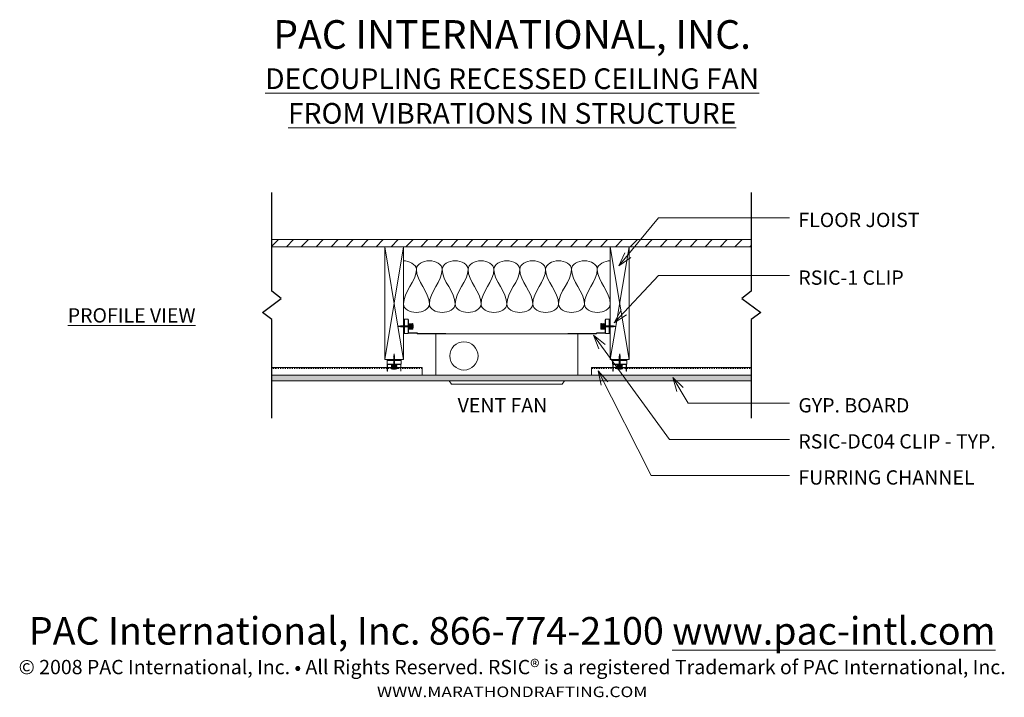
# Model space of a CAD drawing. Units: inches. Extents: x 19 to 124, y -24 to 48.
import ezdxf

# ---------------------------------------------------------------- set-up
doc = ezdxf.new("R2010")
doc.units = ezdxf.units.IN
doc.header["$MEASUREMENT"] = 0
doc.linetypes.add('Dash', pattern=[0.25, 0.125, -0.125])
for name, color, linetype, lineweight in [('A-ANNO-TEXT', 2, 'Continuous', 9), ('A-DETL-GENF', 255, 'Continuous', 9), ('A-DETL-INSL', 8, 'Continuous', 9), ('A-DETL-LLIN', 255, 'Continuous', 9)]:
    doc.layers.add(name, color=color, linetype=linetype, lineweight=lineweight)

# ---------------------------------------------------------------- blocks, each defined once
blk = doc.blocks.new('FINISH WOOD - FINISH WOOD-10-PROJECTOR MOUNT')
at = {"layer": 'A-DETL-GENF'}
h = blk.add_hatch(dxfattribs=at)
h.set_pattern_fill('FP1_1', color=256, style=0, pattern_type=2)
h.set_pattern_definition([(45, (-3.59, -1.981), (-0.795495, 0.795495), [])])
h.paths.add_polyline_path([(3, 0.75), (3, 0), (54, 0), (54, 0.75)], flags=0)
for p, q in [((54, 0.75), (3, 0.75)), ((3, 0), (54, 0))]:
    blk.add_line(p, q, dxfattribs=at)
blk = doc.blocks.new('BLOCKING - BLOCKING-0-PROJECTOR MOUNT')
at = {"layer": 'A-DETL-GENF'}
for p, q in [((0, 2), (0, 0)), ((7.72, 2), (0, 2)), ((0, 2), (12, 0)), ((0, 0), (8.47, 1.41)), ((8.04, 2), (7.97, 2)), ((8.35, 2), (8.29, 2)), ((8.48, 1.41), (12, 2)), ((8.66, 2), (8.6, 2)), ((8.97, 2), (8.91, 2)), ((12, 2), (9.22, 2)), ((12, 1.75), (12, 2)), ((12, 1.44), (12, 1.5)), ((12, 1.13), (12, 1.19)), ((0, 0), (12, 0)), ((12, 0.81), (12, 0.88)), ((12, 0.5), (12, 0.56)), ((12, 0), (12, 0.25))]:
    blk.add_line(p, q, dxfattribs=at)
blk = doc.blocks.new('BLOCKING - BLOCKING-1-PROJECTOR MOUNT')
at = {"layer": 'A-DETL-GENF'}
for p, q in [((0, 2), (0, 0)), ((12, 2), (0, 2)), ((0, 2), (8.47, 0.59)), ((0, 0), (12, 2)), ((12, 1.75), (12, 2)), ((12, 1.44), (12, 1.5)), ((12, 1.13), (12, 1.19)), ((0, 0), (7.72, 0)), ((7.97, 0), (8.04, 0)), ((8.29, 0), (8.35, 0)), ((8.48, 0.59), (12, 0)), ((8.6, 0), (8.66, 0)), ((8.91, 0), (8.97, 0)), ((9.22, 0), (12, 0)), ((12, 0.81), (12, 0.88)), ((12, 0.5), (12, 0.56)), ((12, 0), (12, 0.25))]:
    blk.add_line(p, q, dxfattribs=at)
blk = doc.blocks.new('RSIC - 1 - SIDE-2-PROJECTOR MOUNT')
at = {"color": 47, "lineweight": 9}
blk.add_lwpolyline([(1.02, -0.16), (1.02, 0.16), (0.94, 0.04), (-0.31, 0.04), (-0.6, 0), (-0.31, -0.04), (0.94, -0.04)], close=True, dxfattribs=at)
for points in [[(-0.54, 0.02), (-0.55, -0.01), (-0.56, 0.01)], [(-0.49, 0.04), (-0.51, -0.02), (-0.54, 0.02)], [(-0.31, -0.06), (-0.36, 0.06), (-0.38, -0.05), (-0.43, 0.05), (-0.45, -0.04), (-0.49, 0.04)], [(-0.31, -0.04), (-0.3, 0.06), (-0.25, -0.06), (-0.24, 0.06), (-0.19, -0.06), (-0.17, 0.06), (-0.12, -0.06), (-0.11, 0.06), (-0.06, -0.06), (-0.04, 0.06), (0, -0.06), (0.02, 0.06), (0.07, -0.06), (0.08, 0.06), (0.13, -0.06), (0.15, 0.06), (0.19, -0.06), (0.21, 0.06), (0.26, -0.06), (0.27, 0.06), (0.32, -0.06), (0.34, 0.06), (0.38, -0.06), (0.4, 0.06), (0.45, -0.06), (0.46, 0.06), (0.51, -0.06), (0.53, 0.06), (0.57, -0.06), (0.59, 0.06), (0.64, -0.06), (0.65, 0.06), (0.7, -0.06), (0.72, 0.06), (0.76, -0.06), (0.78, 0.06), (0.83, -0.06), (0.84, 0.06), (0.89, -0.06), (0.9, 0.06), (0.94, -0.04), (0.94, 0.04)]]:
    blk.add_lwpolyline(points, dxfattribs=at)
at = {"layer": 'A-DETL-GENF'}
for p, q in [((0, 0.5), (0, 0.75)), ((0, 0.75), (0.5, 0.75)), ((0.12, 0.5), (0, 0.5)), ((0, 0.19), (0, 0.44)), ((0, 0.44), (0, 0.19)), ((0.12, 0.44), (0, 0.44)), ((0, 0.19), (0.12, 0.19)), ((0.12, 0.12), (0, 0.12)), ((0, 0.12), (0, -0.13)), ((0, -0.13), (0, 0.12)), ((0.12, -0.75), (0.12, 0.75)), ((0.12, 0.19), (0.12, 0.44)), ((0.12, -0.13), (0.12, 0.12)), ((0.5, 0.75), (0.5, -0.75)), ((0.5, -0.71), (0.5, 0.71)), ((0.53, 0.73), (1.25, 0.73)), ((0.53, -0.69), (0.53, 0.69)), ((0.53, 0.25), (0.57, 0.29)), ((0.57, -0.24), (0.53, 0.21)), ((1.25, 0.7), (0.55, 0.7)), ((0.61, -0.3), (0.57, 0.29)), ((0.57, 0.29), (0.61, 0.24)), ((0.61, 0.24), (0.65, 0.29)), ((0.65, -0.24), (0.61, 0.24)), ((0.7, -0.3), (0.65, 0.29)), ((0.65, 0.29), (0.7, 0.24)), ((0.7, 0.24), (0.74, 0.29)), ((0.74, -0.24), (0.7, 0.24)), ((0.74, 0.29), (0.78, 0.24)), ((0.74, 0.29), (0.78, -0.3)), ((0.78, 0.24), (0.82, 0.29)), ((0.82, -0.24), (0.78, 0.24)), ((0.82, 0.29), (0.86, 0.24)), ((0.82, 0.29), (0.86, -0.3)), ((0.86, 0.24), (0.9, 0.29)), ((0.9, -0.24), (0.86, 0.24)), ((0.9, 0.29), (0.94, 0.24)), ((0.9, 0.29), (0.94, -0.3)), ((0.94, 0.28), (0.94, -0.28)), ((0.94, 0.24), (0.94, -0.3)), ((1, -0.28), (1, 0.28)), ((1.25, 0.73), (1.25, 0.7)), ((0, -0.13), (0.12, -0.13)), ((0.12, -0.19), (0, -0.19)), ((0, -0.19), (0, -0.44)), ((0, -0.44), (0, -0.19)), ((0, -0.44), (0.12, -0.44)), ((0, -0.75), (0, -0.5)), ((0, -0.5), (0.12, -0.5)), ((0.5, -0.75), (0, -0.75)), ((0.12, -0.44), (0.12, -0.19)), ((0.53, -0.29), (0.57, -0.24)), ((0.53, -0.73), (1.25, -0.73)), ((1.25, -0.7), (0.55, -0.7)), ((0.57, -0.24), (0.61, -0.3)), ((0.65, -0.24), (0.61, -0.3)), ((0.69, -0.3), (0.65, -0.24)), ((0.74, -0.24), (0.7, -0.3)), ((0.78, -0.3), (0.74, -0.24)), ((0.82, -0.24), (0.78, -0.3)), ((0.86, -0.3), (0.82, -0.24)), ((0.9, -0.24), (0.86, -0.3)), ((0.94, -0.3), (0.9, -0.24)), ((1.25, -0.73), (1.25, -0.7))]:
    blk.add_line(p, q, dxfattribs=at)
for centre, radius, start, end in [((0.53, 0.71), 0.0263, 90, 180), ((0.55, 0.69), 0.0156, 90, 180), ((0.97, 0.28), 0.0293, 90, 180), ((0.97, 0.28), 0.0293, 360, 90), ((0.53, -0.71), 0.0263, 180, 270), ((0.55, -0.69), 0.0156, 180, 270), ((0.97, -0.28), 0.0293, 180, 270), ((0.97, -0.28), 0.0293, 270, 360)]:
    blk.add_arc(centre, radius, start, end, dxfattribs=at)
blk = doc.blocks.new('GYP BOARD - GYP BOARD-3-PROJECTOR MOUNT')
at = {"layer": 'A-DETL-GENF'}
h = blk.add_hatch(dxfattribs=at)
h.set_pattern_fill('FP1_2', color=256, style=0, pattern_type=2)
h.set_pattern_definition([(180, (8.172, 0.843), (-1.92, -0.48), [0.158, -1.282, 0.158, -1.282, -7.68]), (180, (8.172, 0.843), (-1.92, -0.48), [-2.88, 0.158, -2.722, 0.158, -1.282, -3.36]), (180, (8.172, 0.843), (-1.92, -0.48), [-7.2, 0.158, -0.802, 0.158, -2.242]), (300, (7.452, 0.603), (1.375692, -1.422769), [0.158, -1.282, 0.158, -1.282, -7.68]), (300, (7.452, 0.603), (1.375692, -1.422769), [-2.88, 0.158, -2.722, 0.158, -1.282, -3.36]), (300, (7.452, 0.603), (1.375692, -1.422769), [-7.2, 0.158, -0.802, 0.158, -2.242]), (60, (7.212, -0.357), (0.544308, 1.902769), [0.158, -1.282, 0.158, -1.282, -7.68]), (60, (7.212, -0.357), (0.544308, 1.902769), [-2.88, 0.158, -2.722, 0.158, -1.282, -3.36]), (60, (7.212, -0.357), (0.544308, 1.902769), [-7.2, 0.158, -0.802, 0.158, -2.242])])
h.paths.add_polyline_path([(51.99, 0), (51.99, 0.62), (0.99, 0.62), (0.99, 0)], flags=0)
for p, q in [((51.99, 0.62), (0.99, 0.62)), ((0.99, 0), (51.99, 0))]:
    blk.add_line(p, q, dxfattribs=at)
blk = doc.blocks.new('HAT TRACK - HAT TRACK-4-PROJECTOR MOUNT')
at = {"layer": 'A-DETL-GENF'}
for p, q in [((0, 0), (0, -0.8)), ((0, -0.8), (15.99, -0.8))]:
    blk.add_line(p, q, dxfattribs=at)
at = {"layer": 'A-DETL-GENF', "linetype": 'Dash'}
blk.add_line((0, -0.71), (15.99, -0.71), dxfattribs=at)
blk = doc.blocks.new('Break Line - Break Line-5-PROJECTOR MOUNT')
at = {"layer": 'A-DETL-GENF', "lineweight": 30}
for p, q in [((-12, 0), (-1.5, 0)), ((-1.5, 0), (-0.75, 1)), ((-0.75, 1), (0.75, -1)), ((0.75, -1), (1.5, 0)), ((1.5, 0), (12, 0))]:
    blk.add_line(p, q, dxfattribs=at)
blk = doc.blocks.new('HAT TRACK - HAT TRACK-6-PROJECTOR MOUNT')
at = {"layer": 'A-DETL-GENF'}
for p, q in [((0, 0), (0, 0.8)), ((0, 0.8), (16.99, 0.8))]:
    blk.add_line(p, q, dxfattribs=at)
at = {"layer": 'A-DETL-GENF', "linetype": 'Dash'}
blk.add_line((0, 0.71), (16.99, 0.71), dxfattribs=at)
blk = doc.blocks.new('Break Line - Break Line-7-PROJECTOR MOUNT')
at = {"layer": 'A-DETL-GENF', "lineweight": 30}
for p, q in [((0.75, 1), (-0.75, -1)), ((1.5, 0), (0.75, 1)), ((-1.5, 0), (-12, 0)), ((-0.75, -1), (-1.5, 0)), ((12, 0), (1.5, 0))]:
    blk.add_line(p, q, dxfattribs=at)
blk = doc.blocks.new('RSIC DC04 - SIDE-8-PROJECTOR MOUNT')
at = {"color": 47, "lineweight": 9}
blk.add_lwpolyline([(1.02, 0.16), (1.02, -0.16), (0.94, -0.04), (-0.31, -0.04), (-0.6, 0), (-0.31, 0.04), (0.94, 0.04)], close=True, dxfattribs=at)
for points in [[(-0.54, -0.02), (-0.55, 0.01), (-0.56, -0.01)], [(-0.49, -0.04), (-0.51, 0.02), (-0.54, -0.02)], [(-0.31, 0.06), (-0.36, -0.06), (-0.38, 0.05), (-0.43, -0.05), (-0.45, 0.04), (-0.49, -0.04)], [(-0.31, 0.04), (-0.3, -0.06), (-0.25, 0.06), (-0.24, -0.06), (-0.19, 0.06), (-0.17, -0.06), (-0.12, 0.06), (-0.11, -0.06), (-0.06, 0.06), (-0.04, -0.06), (0, 0.06), (0.02, -0.06), (0.07, 0.06), (0.08, -0.06), (0.13, 0.06), (0.15, -0.06), (0.19, 0.06), (0.21, -0.06), (0.26, 0.06), (0.27, -0.06), (0.32, 0.06), (0.34, -0.06), (0.38, 0.06), (0.4, -0.06), (0.45, 0.06), (0.46, -0.06), (0.51, 0.06), (0.53, -0.06), (0.57, 0.06), (0.59, -0.06), (0.64, 0.06), (0.65, -0.06), (0.7, 0.06), (0.72, -0.06), (0.76, 0.06), (0.78, -0.06), (0.83, 0.06), (0.84, -0.06), (0.89, 0.06), (0.9, -0.06), (0.94, 0.04), (0.94, -0.04)]]:
    blk.add_lwpolyline(points, dxfattribs=at)
at = {"layer": 'A-DETL-GENF'}
for p, q in [((-0.31, 0.04), (-0.6, 0)), ((-0.6, 0), (-0.31, -0.04)), ((0, 0.04), (-0.31, 0.04)), ((0, 0.75), (0, 0.5)), ((0.5, 0.75), (0, 0.75)), ((0.5, 0.75), (0, 0.75)), ((0, 0.75), (0, 0.5)), ((0, 0.5), (0.12, 0.5)), ((0, 0.5), (0.12, 0.5)), ((0.12, 0.44), (0, 0.44)), ((0, 0.44), (0, 0.19)), ((0, 0.44), (0.12, 0.44)), ((0, 0.19), (0, 0.44)), ((0, 0.44), (0, 0.19)), ((0, 0.19), (0.12, 0.19)), ((0.12, 0.19), (0, 0.19)), ((0.12, 0.12), (0, 0.12)), ((0, 0.12), (0, 0.04)), ((0, 0.12), (0.12, 0.12)), ((0, -0.13), (0, 0.12)), ((0, 0.12), (0, -0.13)), ((0.12, 0.75), (0.12, -0.75)), ((0.12, 0.5), (0.12, 0.44)), ((0.12, 0.44), (0.12, 0.19)), ((0.12, 0.19), (0.12, 0.12)), ((0.12, 0.12), (0.12, -0.13)), ((0.5, 0.69), (0.5, 0.75)), ((0.5, -0.75), (0.5, 0.75)), ((0.5, 0.71), (0.5, -0.71)), ((0.53, 0.69), (0.5, 0.69)), ((0.5, 0.69), (0.53, 0.69)), ((0.53, 0.28), (0.53, 0.69)), ((0.53, 0.69), (0.53, -0.69)), ((0.53, 0.29), (0.57, 0.24)), ((0.94, 0.28), (0.53, 0.28)), ((0.57, 0.24), (0.53, -0.21)), ((0.57, 0.24), (0.61, 0.3)), ((0.61, 0.3), (0.57, -0.29)), ((0.65, 0.24), (0.61, 0.3)), ((0.65, 0.24), (0.61, -0.24)), ((0.7, 0.3), (0.65, -0.29)), ((0.69, 0.3), (0.65, 0.24)), ((0.74, 0.24), (0.7, 0.3)), ((0.74, 0.24), (0.7, -0.24)), ((0.78, 0.3), (0.74, 0.24)), ((0.74, -0.29), (0.78, 0.3)), ((0.82, 0.24), (0.78, 0.3)), ((0.82, 0.24), (0.78, -0.24)), ((0.86, 0.3), (0.82, 0.24)), ((0.82, -0.29), (0.86, 0.3)), ((0.9, 0.24), (0.86, 0.3)), ((0.9, 0.24), (0.86, -0.24)), ((0.94, 0.3), (0.9, 0.24)), ((0.9, -0.29), (0.94, 0.3)), ((0.94, -0.24), (0.94, 0.3)), ((0.94, -0.28), (0.94, 0.28)), ((1, 0.13), (1, 0.28)), ((1, 0.28), (1, -0.28)), ((1.02, 0.16), (1, 0.13)), ((1.02, -0.16), (1.02, 0.16)), ((-0.31, -0.04), (0, -0.04)), ((0, -0.04), (0, -0.13)), ((0, -0.13), (0.12, -0.13)), ((0.12, -0.13), (0, -0.13)), ((0.12, -0.19), (0, -0.19)), ((0, -0.19), (0, -0.44)), ((0, -0.19), (0, -0.44)), ((0, -0.44), (0, -0.19)), ((0, -0.19), (0.12, -0.19)), ((0, -0.44), (0.12, -0.44)), ((0.12, -0.44), (0, -0.44)), ((0.12, -0.5), (0, -0.5)), ((0, -0.5), (0, -0.75)), ((0.12, -0.5), (0, -0.5)), ((0, -0.5), (0, -0.75)), ((0, -0.75), (0.5, -0.75)), ((0, -0.75), (0.5, -0.75)), ((0.12, -0.19), (0.12, -0.44)), ((0.12, -0.44), (0.12, -0.5)), ((0.12, -0.13), (0.12, -0.19)), ((0.5, -0.75), (0.5, -0.71)), ((0.53, -0.25), (0.57, -0.29)), ((0.53, -0.66), (0.53, -0.29)), ((0.53, -0.29), (0.94, -0.29)), ((0.55, -0.7), (0.53, -0.66)), ((0.53, -0.73), (1.39, -0.73)), ((0.53, -0.73), (1.39, -0.73)), ((1.41, -0.7), (0.55, -0.7)), ((0.55, -0.7), (1.41, -0.7)), ((0.57, -0.29), (0.61, -0.24)), ((0.61, -0.24), (0.65, -0.29)), ((0.65, -0.29), (0.7, -0.24)), ((0.7, -0.24), (0.74, -0.29)), ((0.74, -0.29), (0.78, -0.24)), ((0.78, -0.24), (0.82, -0.29)), ((0.82, -0.29), (0.86, -0.24)), ((0.86, -0.24), (0.9, -0.29)), ((0.9, -0.29), (0.94, -0.24)), ((1, -0.29), (1, -0.13)), ((1, -0.13), (1.02, -0.16)), ((1.53, -0.8), (4.5, -0.8)), ((1.53, -0.8), (4.5, -0.8)), ((4.5, -0.77), (1.55, -0.77)), ((4.5, -0.77), (1.55, -0.77)), ((4.5, -0.8), (4.5, -0.77)), ((4.5, -0.8), (4.5, -0.77))]:
    blk.add_line(p, q, dxfattribs=at)
for centre, radius, start, end in [((0.97, 0.28), 0.0293, 360, 180), ((0.97, 0.28), 0.0293, 90, 180), ((0.97, 0.28), 0.0293, 0, 90), ((0.53, -0.71), 0.0263, 180, 270), ((0.53, -0.71), 0.0263, 180, 270), ((0.55, -0.69), 0.0156, 180, 270), ((0.97, -0.28), 0.0293, 180, 270), ((0.97, -0.28), 0.0317, 202.5142, 337.4858), ((0.97, -0.28), 0.0293, 270, 0), ((1.39, -0.82), 0.0906, 40.9119, 90), ((1.39, -0.83), 0.1, 43.3701, 87.5418), ((1.41, -0.8), 0.0946, 42.0254, 88.8865), ((1.4, -0.8), 0.1, 43.3701, 87.5418), ((1.53, -0.71), 0.0906, 220.9119, 271.1135), ((1.53, -0.69), 0.104, 224.3866, 267.6388), ((1.55, -0.67), 0.0945, 222.0254, 270), ((1.55, -0.66), 0.104, 224.3866, 267.6388)]:
    blk.add_arc(centre, radius, start, end, dxfattribs=at)
blk = doc.blocks.new('RSIC DC04 - SIDE-9-PROJECTOR MOUNT')
at = {"color": 47, "lineweight": 9}
blk.add_lwpolyline([(1.02, -0.16), (1.02, 0.16), (0.94, 0.04), (-0.31, 0.04), (-0.6, 0), (-0.31, -0.04), (0.94, -0.04)], close=True, dxfattribs=at)
for points in [[(-0.54, 0.02), (-0.55, -0.01), (-0.56, 0.01)], [(-0.49, 0.04), (-0.51, -0.02), (-0.54, 0.02)], [(-0.31, -0.06), (-0.36, 0.06), (-0.38, -0.05), (-0.43, 0.05), (-0.45, -0.04), (-0.49, 0.04)], [(-0.31, -0.04), (-0.3, 0.06), (-0.25, -0.06), (-0.24, 0.06), (-0.19, -0.06), (-0.17, 0.06), (-0.12, -0.06), (-0.11, 0.06), (-0.06, -0.06), (-0.04, 0.06), (0, -0.06), (0.02, 0.06), (0.07, -0.06), (0.08, 0.06), (0.13, -0.06), (0.15, 0.06), (0.19, -0.06), (0.21, 0.06), (0.26, -0.06), (0.27, 0.06), (0.32, -0.06), (0.34, 0.06), (0.38, -0.06), (0.4, 0.06), (0.45, -0.06), (0.46, 0.06), (0.51, -0.06), (0.53, 0.06), (0.57, -0.06), (0.59, 0.06), (0.64, -0.06), (0.65, 0.06), (0.7, -0.06), (0.72, 0.06), (0.76, -0.06), (0.78, 0.06), (0.83, -0.06), (0.84, 0.06), (0.89, -0.06), (0.9, 0.06), (0.94, -0.04), (0.94, 0.04)]]:
    blk.add_lwpolyline(points, dxfattribs=at)
at = {"layer": 'A-DETL-GENF'}
for p, q in [((-0.31, 0.04), (-0.6, 0)), ((-0.6, 0), (-0.31, -0.04)), ((0, 0.04), (-0.31, 0.04)), ((0.5, 0.75), (0, 0.75)), ((0, 0.75), (0, 0.5)), ((0, 0.5), (0, 0.75)), ((0, 0.75), (0.5, 0.75)), ((0, 0.5), (0.12, 0.5)), ((0.12, 0.5), (0, 0.5)), ((0.12, 0.44), (0, 0.44)), ((0, 0.44), (0, 0.19)), ((0, 0.19), (0, 0.44)), ((0, 0.44), (0, 0.19)), ((0.12, 0.44), (0, 0.44)), ((0, 0.19), (0.12, 0.19)), ((0, 0.19), (0.12, 0.19)), ((0.12, 0.12), (0, 0.12)), ((0, 0.12), (0, 0.04)), ((0.12, 0.12), (0, 0.12)), ((0, 0.12), (0, -0.13)), ((0, -0.13), (0, 0.12)), ((0.12, -0.75), (0.12, 0.75)), ((0.12, 0.5), (0.12, 0.44)), ((0.12, 0.19), (0.12, 0.44)), ((0.12, 0.19), (0.12, 0.12)), ((0.12, -0.13), (0.12, 0.12)), ((0.5, 0.71), (0.5, 0.75)), ((0.5, 0.75), (0.5, -0.75)), ((0.5, -0.71), (0.5, 0.71)), ((1.39, 0.73), (0.53, 0.73)), ((0.53, 0.73), (1.39, 0.73)), ((0.53, 0.66), (0.55, 0.7)), ((0.53, -0.69), (0.53, 0.69)), ((0.53, 0.29), (0.53, 0.66)), ((0.94, 0.29), (0.53, 0.29)), ((0.53, 0.25), (0.57, 0.29)), ((0.57, -0.24), (0.53, 0.21)), ((0.55, 0.7), (1.41, 0.7)), ((0.55, 0.7), (1.41, 0.7)), ((0.61, -0.3), (0.57, 0.29)), ((0.57, 0.29), (0.61, 0.24)), ((0.61, 0.24), (0.65, 0.29)), ((0.65, -0.24), (0.61, 0.24)), ((0.7, -0.3), (0.65, 0.29)), ((0.65, 0.29), (0.7, 0.24)), ((0.7, 0.24), (0.74, 0.29)), ((0.74, -0.24), (0.7, 0.24)), ((0.74, 0.29), (0.78, 0.24)), ((0.74, 0.29), (0.78, -0.3)), ((0.78, 0.24), (0.82, 0.29)), ((0.82, -0.24), (0.78, 0.24)), ((0.82, 0.29), (0.86, 0.24)), ((0.82, 0.29), (0.86, -0.3)), ((0.86, 0.24), (0.9, 0.29)), ((0.9, -0.24), (0.86, 0.24)), ((0.9, 0.29), (0.94, 0.24)), ((0.9, 0.29), (0.94, -0.3)), ((0.94, 0.28), (0.94, -0.28)), ((0.94, 0.24), (0.94, -0.3)), ((1, 0.13), (1, 0.29)), ((1, -0.28), (1, 0.28)), ((1.02, 0.16), (1, 0.13)), ((1.02, -0.16), (1.02, 0.16)), ((4.5, 0.8), (1.53, 0.8)), ((1.53, 0.8), (4.5, 0.8)), ((1.55, 0.77), (4.5, 0.77)), ((4.5, 0.77), (1.55, 0.77)), ((4.5, 0.77), (4.5, 0.8)), ((4.5, 0.8), (4.5, 0.77)), ((-0.31, -0.04), (0, -0.04)), ((0, -0.04), (0, -0.13)), ((0, -0.13), (0.12, -0.13)), ((0, -0.13), (0.12, -0.13)), ((0.12, -0.19), (0, -0.19)), ((0, -0.19), (0, -0.44)), ((0.12, -0.19), (0, -0.19)), ((0, -0.19), (0, -0.44)), ((0, -0.44), (0, -0.19)), ((0, -0.44), (0.12, -0.44)), ((0, -0.44), (0.12, -0.44)), ((0.12, -0.5), (0, -0.5)), ((0, -0.5), (0, -0.75)), ((0, -0.75), (0, -0.5)), ((0, -0.5), (0.12, -0.5)), ((0, -0.75), (0.5, -0.75)), ((0.5, -0.75), (0, -0.75)), ((0.12, -0.13), (0.12, -0.19)), ((0.12, -0.44), (0.12, -0.19)), ((0.12, -0.44), (0.12, -0.5)), ((0.5, -0.75), (0.5, -0.69)), ((0.5, -0.69), (0.53, -0.69)), ((0.5, -0.69), (0.53, -0.69)), ((0.53, -0.29), (0.57, -0.24)), ((0.53, -0.69), (0.53, -0.28)), ((0.53, -0.28), (0.94, -0.28)), ((0.57, -0.24), (0.61, -0.3)), ((0.65, -0.24), (0.61, -0.3)), ((0.69, -0.3), (0.65, -0.24)), ((0.74, -0.24), (0.7, -0.3)), ((0.78, -0.3), (0.74, -0.24)), ((0.82, -0.24), (0.78, -0.3)), ((0.86, -0.3), (0.82, -0.24)), ((0.9, -0.24), (0.86, -0.3)), ((0.94, -0.3), (0.9, -0.24)), ((1, -0.28), (1, -0.13)), ((1, -0.13), (1.02, -0.16))]:
    blk.add_line(p, q, dxfattribs=at)
for centre, radius, start, end in [((0.53, 0.71), 0.0263, 90, 180), ((0.53, 0.71), 0.0263, 90, 180), ((0.55, 0.69), 0.0156, 90, 180), ((0.97, 0.28), 0.0317, 22.5142, 157.4858), ((0.97, 0.28), 0.0293, 90, 180), ((0.97, 0.28), 0.0293, 0, 90), ((1.39, 0.82), 0.0906, 270, 319.0881), ((1.39, 0.83), 0.1, 272.4582, 316.6299), ((1.41, 0.8), 0.0946, 271.1135, 317.9746), ((1.4, 0.8), 0.1, 272.4582, 316.6299), ((1.53, 0.71), 0.0906, 88.8865, 139.0881), ((1.53, 0.69), 0.104, 92.3612, 135.6134), ((1.55, 0.67), 0.0945, 90, 137.9746), ((1.55, 0.66), 0.104, 92.3612, 135.6134), ((0.97, -0.28), 0.0293, 180, 0), ((0.97, -0.28), 0.0293, 180, 270), ((0.97, -0.28), 0.0293, 270, 0)]:
    blk.add_arc(centre, radius, start, end, dxfattribs=at)

msp = doc.modelspace()

# ---------------------------------------------------------------- linework, layer by layer
at = {"layer": 'A-ANNO-TEXT', "color": 7}
for p, q in [((83, 21.72), (87.22, 26.83)), ((87.22, 26.83), (101.13, 26.83)), ((83, 21.72), (83.64, 23.13)), ((83, 21.72), (84.26, 22.62)), ((82.5, 15.68), (87.22, 20.69)), ((87.22, 20.69), (101.13, 20.69)), ((82.5, 15.68), (83.24, 17.05)), ((82.5, 15.68), (83.82, 16.5)), ((80.31, 14.34), (81.52, 13.37)), ((80.31, 14.34), (80.87, 12.89)), ((80.31, 14.34), (88.38, 3.26)), ((80.78, 10.55), (81.81, 9.39)), ((80.78, 10.55), (81.1, 9.03)), ((80.78, 10.55), (86.42, -0.57)), ((88.74, 9.86), (89.85, 8.77)), ((88.74, 9.86), (89.16, 8.36)), ((88.74, 9.86), (90.38, 7.1)), ((90.38, 7.1), (101.13, 7.1)), ((88.38, 3.26), (101.13, 3.26)), ((86.42, -0.57), (101.13, -0.57))]:
    msp.add_line(p, q, dxfattribs=at)
at = {"layer": 'A-DETL-INSL'}
for points, start_tangent, end_tangent in [([(60.08, 22.27), (61.45, 21.35)], (1, 0), (0, -1)), ([(61.45, 21.35), (62.83, 22.27), (64.2, 21.35)], (0, 1), (0, -1)), ([(64.2, 21.35), (65.58, 22.27), (66.95, 21.35)], (0, 1), (0, -1)), ([(66.95, 21.35), (68.33, 22.27), (69.7, 21.35)], (0, 1), (0, -1)), ([(69.7, 21.35), (71.08, 22.27), (72.45, 21.35)], (0, 1), (0, -1)), ([(72.45, 21.35), (73.83, 22.27), (75.2, 21.35)], (0, 1), (0, -1)), ([(75.2, 21.35), (76.58, 22.27), (77.95, 21.35)], (0, 1), (0, -1)), ([(77.95, 21.35), (79.33, 22.27), (80.7, 21.35)], (0, 1), (0, -1)), ([(80.7, 21.35), (82.08, 22.27)], (0, 1), (1, 0)), ([(61.45, 21.35), (60.08, 17.68)], (0, -1), (0, -1)), ([(62.83, 17.68), (61.45, 21.35)], (0, 1), (0, 1)), ([(64.2, 21.35), (62.83, 17.68)], (0, -1), (0, -1)), ([(65.58, 17.68), (64.2, 21.35)], (0, 1), (0, 1)), ([(66.95, 21.35), (65.58, 17.68)], (0, -1), (0, -1)), ([(68.33, 17.68), (66.95, 21.35)], (0, 1), (0, 1)), ([(69.7, 21.35), (68.33, 17.68)], (0, -1), (0, -1)), ([(71.08, 17.68), (69.7, 21.35)], (0, 1), (0, 1)), ([(72.45, 21.35), (71.08, 17.68)], (0, -1), (0, -1)), ([(73.83, 17.68), (72.45, 21.35)], (0, 1), (0, 1)), ([(75.2, 21.35), (73.83, 17.68)], (0, -1), (0, -1)), ([(76.58, 17.68), (75.2, 21.35)], (0, 1), (0, 1)), ([(77.95, 21.35), (76.58, 17.68)], (0, -1), (0, -1)), ([(79.33, 17.68), (77.95, 21.35)], (0, 1), (0, 1)), ([(80.7, 21.35), (79.33, 17.68)], (0, -1), (0, -1)), ([(82.08, 17.68), (80.7, 21.35)], (0, 1), (0, 1)), ([(60.08, 17.68), (61.45, 16.77), (62.83, 17.68)], (0, -1), (0, 1)), ([(62.83, 17.68), (64.2, 16.77), (65.58, 17.68)], (0, -1), (0, 1)), ([(65.58, 17.68), (66.95, 16.77), (68.33, 17.68)], (0, -1), (0, 1)), ([(68.33, 17.68), (69.7, 16.77), (71.08, 17.68)], (0, -1), (0, 1)), ([(71.08, 17.68), (72.45, 16.77), (73.83, 17.68)], (0, -1), (0, 1)), ([(73.83, 17.68), (75.2, 16.77), (76.58, 17.68)], (0, -1), (0, 1)), ([(76.58, 17.68), (77.95, 16.77), (79.33, 17.68)], (0, -1), (0, 1)), ([(79.33, 17.68), (80.7, 16.77), (82.08, 17.68)], (0, -1), (0, 1))]:
    msp.add_spline(points, degree=3, dxfattribs=dict(at, start_tangent=start_tangent, end_tangent=end_tangent))
at = {"layer": 'A-DETL-LLIN'}
for p, q in [((63.52, 14.5), (63.52, 10.11)), ((78.64, 14.5), (63.52, 14.5)), ((78.64, 14.5), (78.64, 10.11)), ((63.52, 10.11), (78.64, 10.11)), ((64.95, 9.5), (65.2, 9.13)), ((77.21, 9.5), (76.95, 9.13)), ((65.2, 9.13), (76.95, 9.13))]:
    msp.add_line(p, q, dxfattribs=at)
msp.add_circle((66.51, 12.14), 1.5, dxfattribs=at)

# ---------------------------------------------------------------- block references
at = {"layer": 'A-DETL-GENF'}
for name, p, rotation in [('Break Line - Break Line-5-PROJECTOR MOUNT', (46.08, 17.52), 89.9999999999999), ('Break Line - Break Line-7-PROJECTOR MOUNT', (97.08, 17.52), 90.0000000000001), ('BLOCKING - BLOCKING-0-PROJECTOR MOUNT', (58.08, 23.77), 269.9999999999999), ('BLOCKING - BLOCKING-1-PROJECTOR MOUNT', (82.08, 23.77), 269.9999999999999), ('RSIC DC04 - SIDE-9-PROJECTOR MOUNT', (82.08, 15.29), 180), ('RSIC - 1 - SIDE-2-PROJECTOR MOUNT', (59.08, 11.77), 270.0000000000001), ('RSIC - 1 - SIDE-2-PROJECTOR MOUNT', (83.08, 11.77), 270.0000000000001), ('HAT TRACK - HAT TRACK-4-PROJECTOR MOUNT', (62.07, 10.11), 180), ('GYP BOARD - GYP BOARD-3-PROJECTOR MOUNT', (98.07, 10.11), 180)]:
    msp.add_blockref(name, p, dxfattribs=dict(at, rotation=rotation))
for name, p in [('FINISH WOOD - FINISH WOOD-10-PROJECTOR MOUNT', (43.08, 23.77)), ('RSIC DC04 - SIDE-8-PROJECTOR MOUNT', (60.08, 15.29)), ('HAT TRACK - HAT TRACK-6-PROJECTOR MOUNT', (80.09, 10.11))]:
    msp.add_blockref(name, p, dxfattribs=at)

# ---------------------------------------------------------------- texts
at = {"layer": 'A-ANNO-TEXT', "color": 7}
for s, insert, char_height, width, attachment_point, line_spacing_factor in [('\\fTimes New Roman|b1|i0|c0|p18|;PAC INTERNATIONAL, INC.', (71.64, 47.88), 3.05, 70.6631, 2, 0.98518), ('{\\fTimes New Roman|b0|i0|c0|p18;\\LDECOUPLING RECESSED CEILING FAN\\PFROM VIBRATIONS IN STRUCTURE}', (71.64, 42.75), 2.2009, 81.972, 2, 1.005569), ('\\fTimes New Roman|b0|i0|c0|p18|;FLOOR JOIST', (102.09, 27.38), 1.5226, 16.254, 1, 0.98518), ('\\fTimes New Roman|b0|i0|c0|p18|;RSIC-1 CLIP', (102.09, 21.24), 1.5226, 14.508, 1, 0.98518), ('\\fTimes New Roman|b1|i0|c0|p18|;\\LPROFILE VIEW', (31.16, 17.22), 1.5226, 19.62, 2, 0.98518), ('\\fTimes New Roman|b0|i0|c0|p18|;VENT FAN', (70.61, 7.65), 1.5226, 13.014, 2, 0.98518), ('\\fTimes New Roman|b0|i0|c0|p18|;GYP. BOARD', (102.09, 7.65), 1.5226, 15.876, 1, 0.98518), ('\\fTimes New Roman|b0|i0|c0|p18|;RSIC-DC04 CLIP - TYP.', (102.09, 3.81), 1.5226, 27.396, 1, 0.98518), ('\\fTimes New Roman|b0|i0|c0|p18|;FURRING CHANNEL', (102.09, -0.03), 1.5226, 24.912, 1, 0.98518), ('\\fTimes New Roman|b0|i0|c0|p18|;PAC International, Inc. 866-774-2100 \\Lwww.pac-intl.com', (71.64, -15.65), 2.9345, 118.44, 2, 1.005569), ('\\fTimes New Roman|b1|i0|c0|p18|;© 2008 PAC International, Inc. • All Rights Reserved. \\fTimes New Roman|b0|i0|c0|p18|;RSIC® is a registered Trademark of PAC International, Inc.', (71.64, -20.21), 1.52256, 124.902, 2, 0.98518)]:
    msp.add_mtext(s, dxfattribs=dict(at, insert=insert, char_height=char_height, width=width, attachment_point=attachment_point, line_spacing_factor=line_spacing_factor))
at = {"layer": 'A-ANNO-TEXT', "color": 251, "insert": (71.64, -23.05), "char_height": 1.125, "width": 36.8109, "attachment_point": 2, "line_spacing_factor": 0.938532}
msp.add_mtext('\\fArial|b0|i0|c0|p34|;\\W1.2;WWW.MARATHONDRAFTING.COM', dxfattribs=at)

doc.saveas('drawing.dxf')
